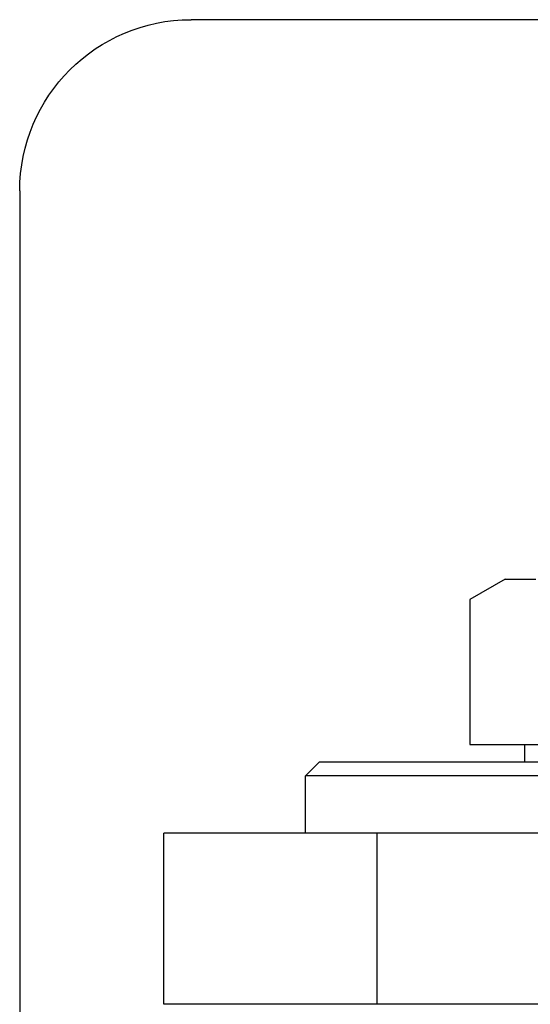
# Model space of a CAD drawing. Extents: x -3329 to -2618, y -413 to 382.
# Drawn here: x -3329 to -3311, y 246 to 281 of the extents above; entities that cross this region are included whole.
import ezdxf

# ---------------------------------------------------------------- set-up
doc = ezdxf.new("R2010")
doc.units = 0
doc.header["$LTSCALE"] = 2
doc.linetypes.add('VERDECKT', pattern=[9.525, 6.35, -3.175])
doc.layers.get('0').update_dxf_attribs({"linetype": 'CONTINUOUS'})
doc.layers.add('STEMPEL', color=3, linetype='CONTINUOUS')

# ---------------------------------------------------------------- blocks, each defined once
blk = doc.blocks.new('A$C44E770C2')
at = {"extrusion": (0, 1, -2e-16)}
for p, q in [((-3031.097, 452.692), (-3067.697, 452.692)), ((-3073.697, 446.692), (-3073.697, 333.692)), ((-3056.697, 433.092), (-3057.935, 432.377)), ((-3056.697, 433.092), (-3057.935, 432.377)), ((-3056.697, 433.092), (-3055.625, 433.092)), ((-3056.697, 433.092), (-3055.625, 433.092)), ((-3057.935, 432.377), (-3057.935, 427.292)), ((-3057.935, 432.377), (-3057.935, 427.292)), ((-3057.935, 427.292), (-3053.316, 427.292)), ((-3057.935, 427.292), (-3053.316, 427.292)), ((-3056.012, 426.692), (-3056.012, 427.292)), ((-3056.012, 426.692), (-3056.012, 427.292)), ((-3063.197, 426.692), (-3063.697, 426.192)), ((-3063.197, 426.692), (-3034.197, 426.692)), ((-3033.697, 426.192), (-3063.697, 426.192)), ((-3063.697, 424.192), (-3063.697, 426.192)), ((-3023.066, 424.192), (-3068.647, 424.192)), ((-3068.647, 418.192), (-3068.647, 424.192)), ((-3023.066, 418.192), (-3068.647, 418.192))]:
    blk.add_line(p, q, dxfattribs=at)
at = {"color": 1, "linetype": 'VERDECKT', "extrusion": (0, 1, -2e-16)}
blk.add_line((-3061.197, 424.192), (-3061.197, 418.192), dxfattribs=at)
at = {"extrusion": (0, -2e-16, -1)}
blk.add_arc((3067.697, 446.692), 6, 0, 90, dxfattribs=at)

msp = doc.modelspace()

# ---------------------------------------------------------------- block references
at = {"layer": 'STEMPEL'}
msp.add_blockref('A$C44E770C2', (-255.102, -171.88, 96.956), dxfattribs=at)

doc.saveas('drawing.dxf')
